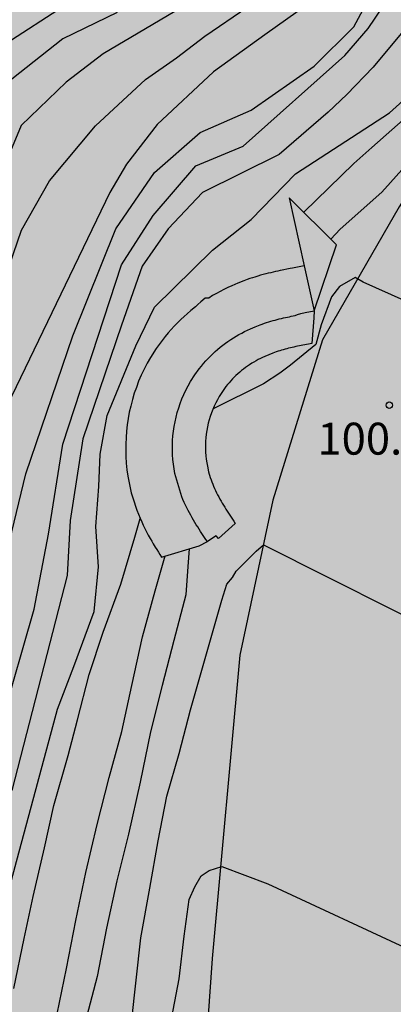
# Model space of a CAD drawing. Units: metres. Extents: x 579944 to 580294, y 4796289 to 4796540.
# Drawn here: x 580223 to 580232, y 4796458 to 4796481 of the extents above; entities that cross this region are included whole.
import ezdxf

# ---------------------------------------------------------------- set-up
doc = ezdxf.new("R2010")
doc.units = ezdxf.units.M
for name, color, linetype in [('020104', 34, 'Continuous'), ('020204', 9, 'Continuous'), ('020308', 9, 'Continuous'), ('060134', 9, 'Continuous'), ('070116', 6, 'Continuous'), ('090101', 1, 'Continuous'), ('990504', 63, 'Continuous')]:
    doc.layers.add(name, color=color, linetype=linetype)
doc.layers.add('020105', color=24, linetype='Continuous', lineweight=30)
doc.styles.add('ARIAL', font='ARIAL.TTF', dxfattribs={"height": 1})

# ---------------------------------------------------------------- blocks, each defined once
blk = doc.blocks.new('COTAPU')
blk.add_circle((0, 0), 0.075)

msp = doc.modelspace()

# ---------------------------------------------------------------- hatches: boundary and pattern name
at = {"layer": '990504'}
h = msp.add_hatch(color=256, dxfattribs=at)
h.paths.add_polyline_path([(580256.306, 4796540.204), (580255.578, 4796539.063), (580253.13, 4796538.343), (580250.61, 4796539.703), (580250.006, 4796540.204), (580236.991, 4796540.204), (580236.683, 4796537.095), (580236.019, 4796533.895), (580234.89, 4796528.911), (580232.434, 4796524.76), (580230.882, 4796520.776), (580228.402, 4796517.688), (580225.842, 4796515.816), (580223.483, 4796516.192), (580222.107, 4796518.128), (580219.787, 4796518.8), (580216.867, 4796518.16), (580214.779, 4796516.632), (580212.803, 4796515.08), (580209.827, 4796513.496), (580206.435, 4796513.521), (580203.923, 4796512.857), (580203.779, 4796510.833), (580204.787, 4796509.921), (580206.043, 4796508.601), (580206.835, 4796506.361), (580208.987, 4796503.209), (580212.203, 4796501.025), (580214.554, 4796498.273), (580216.954, 4796496.561), (580218.778, 4796495.425), (580218.642, 4796494.385), (580216.434, 4796493.329), (580213.306, 4796492.937), (580209.946, 4796493.713), (580204.747, 4796494.777), (580200.747, 4796494.249), (580198.755, 4796492.665), (580197.195, 4796490.849), (580196.963, 4796488.481), (580197.243, 4796486.13), (580197.691, 4796484.202), (580196.859, 4796483.178), (580195.171, 4796482.634), (580192.091, 4796482.634), (580189.699, 4796482.314), (580186.971, 4796481.01), (580185.891, 4796479.186), (580185.603, 4796477.458), (580185.827, 4796475.506), (580187.459, 4796473.562), (580190.147, 4796472.474), (580193.306, 4796472.626), (580195.898, 4796473.73), (580198.306, 4796475.706), (580201.066, 4796476.802), (580203.602, 4796478.354), (580205.786, 4796478.514), (580207.234, 4796477.442), (580207.354, 4796476.026), (580206.186, 4796473.002), (580204.09, 4796470.194), (580202.098, 4796467.178), (580200.234, 4796464.818), (580198.754, 4796462.554), (580197.706, 4796458.57), (580195.53, 4796448.307), (580194.826, 4796444.195), (580193.946, 4796440.363), (580193.258, 4796438.419), (580191.898, 4796435.787), (580189.658, 4796432.779), (580188.476, 4796429.84), (580188.48, 4796429.433), (580188.757, 4796428.389), (580189.094, 4796427.343), (580189.471, 4796425.239), (580189.577, 4796424.823), (580190.193, 4796423.944), (580190.496, 4796423.687), (580190.942, 4796423.47), (580191.872, 4796423.249), (580192.295, 4796423.202), (580193.266, 4796422.887), (580193.994, 4796422.795), (580194.501, 4796422.68), (580194.755, 4796422.66), (580195.391, 4796422.764), (580196.118, 4796422.663), (580196.971, 4796422.35), (580197.631, 4796422.309), (580197.969, 4796422.187), (580198.164, 4796422.211), (580198.374, 4796422.107), (580199.413, 4796421.783), (580199.783, 4796421.499), (580200.286, 4796420.952), (580201.467, 4796418.882), (580202.043, 4796418.003), (580202.524, 4796417.016), (580202.792, 4796416.733), (580202.994, 4796416.587), (580203.222, 4796416.492), (580204.026, 4796416.475), (580204.408, 4796416.556), (580204.909, 4796416.602), (580205.351, 4796416.758), (580206.072, 4796416.852), (580206.751, 4796417.049), (580207.565, 4796417.057), (580208.108, 4796417.128), (580209.199, 4796417.041), (580209.861, 4796417.136), (580210.241, 4796417.047), (580210.401, 4796416.927), (580210.501, 4796416.731), (580210.607, 4796416.34), (580210.649, 4796414.679), (580210.893, 4796413.703), (580210.987, 4796412.897), (580211.123, 4796412.15), (580211.37, 4796411.462), (580212.334, 4796411.257), (580212.969, 4796411.242), (580213.3, 4796411.281), (580214.523, 4796411.59), (580216.333, 4796412.182), (580216.518, 4796412.18), (580217.793, 4796411.752), (580218.493, 4796411.406), (580220.895, 4796409.365), (580221.287, 4796408.819), (580221.486, 4796408.393), (580221.541, 4796407.935), (580221.509, 4796407.283), (580221.344, 4796406.895), (580221.043, 4796406.467), (580220.504, 4796405.938), (580220.274, 4796405.78), (580219.295, 4796405.392), (580218.929, 4796405.201), (580217.784, 4796404.213), (580217.534, 4796403.826), (580217.18, 4796403.126), (580217.133, 4796402.703), (580217.169, 4796402.008), (580217.297, 4796401.321), (580217.884, 4796399.943), (580218.567, 4796398.776), (580218.849, 4796398.129), (580219.402, 4796396.717), (580219.824, 4796395.79), (580220.303, 4796394.54), (580220.516, 4796393.843), (580220.74, 4796393.4), (580220.871, 4796392.967), (580220.919, 4796392.67), (580220.891, 4796392.45), (580220.914, 4796392.212), (580221.011, 4796391.762), (580220.971, 4796391.178), (580220.843, 4796391.019), (580220.426, 4796390.803), (580220.297, 4796390.626), (580220.21, 4796390.398), (580220.216, 4796390.169), (580220.526, 4796389.895), (580221.183, 4796389.473), (580223.246, 4796388.241), (580224.217, 4796387.181), (580224.434, 4796386.806), (580224.557, 4796386.474), (580224.967, 4796385.953), (580225.167, 4796385.604), (580226.066, 4796384.866), (580227.252, 4796384.058), (580227.605, 4796383.749), (580227.889, 4796383.433), (580228.055, 4796383.042), (580228.05, 4796382.618), (580227.953, 4796382.179), (580227.7, 4796381.512), (580227.539, 4796380.658), (580227.499, 4796380.184), (580227.582, 4796379.98), (580227.892, 4796379.596), (580228.085, 4796379.483), (580228.33, 4796379.43), (580228.797, 4796379.485), (580229.384, 4796379.716), (580230.084, 4796380.268), (580230.672, 4796380.651), (580231.268, 4796380.883), (580231.505, 4796380.863), (580232.279, 4796380.423), (580232.547, 4796380.099), (580232.846, 4796379.46), (580233.117, 4796378.678), (580233.308, 4796378.253), (580233.356, 4796378.023), (580233.523, 4796377.776), (580234.144, 4796377.16), (580234.488, 4796376.902), (580235.449, 4796376.376), (580236.297, 4796375.681), (580237.702, 4796374.769), (580237.861, 4796374.564), (580238.06, 4796374.155), (580238.125, 4796373.866), (580238.138, 4796373.493), (580237.811, 4796372.98), (580237.195, 4796372.385), (580236.222, 4796371.624), (580235.768, 4796371.171), (580235.021, 4796370.162), (580234.581, 4796369.345), (580234.415, 4796368.915), (580234.453, 4796368.491), (580234.544, 4796368.295), (580234.922, 4796367.978), (580235.158, 4796367.831), (580235.63, 4796367.632), (580236.121, 4796367.542), (580237.087, 4796367.642), (580238.328, 4796368.045), (580239.524, 4796368.126), (580239.777, 4796368.064), (580239.988, 4796367.935), (580240.314, 4796367.584), (580240.464, 4796367.345), (580240.546, 4796367.09), (580240.618, 4796366.581), (580240.613, 4796365.294), (580240.822, 4796364.224), (580241.259, 4796362.992), (580241.426, 4796362.778), (580241.62, 4796362.7), (580242.051, 4796362.653), (580243.407, 4796362.724), (580243.61, 4796362.68), (580243.98, 4796362.379), (580244.032, 4796361.718), (580243.309, 4796360.539), (580242.69, 4796359.699), (580242.365, 4796359.346), (580241.35, 4796358.67), (580240.991, 4796358.386), (580240.515, 4796358.238), (580239.205, 4796357.71), (580238.967, 4796357.56), (580238.206, 4796356.89), (580237.923, 4796356.52), (580237.443, 4796355.144), (580237.011, 4796354.395), (580236.849, 4796354.21), (580236.294, 4796353.809), (580235.74, 4796353.476), (580234.945, 4796352.815), (580233.26, 4796351.232), (580232.9, 4796350.77), (580232.623, 4796350.171), (580232.474, 4796349.732), (580232.383, 4796348.301), (580232.702, 4796347.163), (580232.876, 4796346.721), (580233.881, 4796344.855), (580233.947, 4796344.634), (580233.998, 4796343.787), (580233.818, 4796343.653), (580233.444, 4796343.504), (580232.289, 4796343.237), (580231.551, 4796343.151), (580231.093, 4796343.054), (580229.479, 4796342.579), (580228.448, 4796341.988), (580227.893, 4796341.545), (580227.302, 4796340.924), (580227.173, 4796340.748), (580227.09, 4796340.088), (580226.958, 4796339.589), (580226.93, 4796339.378), (580226.97, 4796339.174), (580226.9, 4796338.946), (580225.692, 4796336.798), (580225.467, 4796336.309), (580225.397, 4796336.048), (580225.36, 4796335.794), (580225.418, 4796334.819), (580225.657, 4796334.147), (580225.762, 4796333.647), (580225.743, 4796333.443), (580225.63, 4796333.148), (580225.467, 4796332.955), (580225.229, 4796332.856), (580224.788, 4796332.801), (580224.401, 4796333.093), (580223.45, 4796333.67), (580222.134, 4796334.243), (580221.611, 4796334.417), (580220.764, 4796334.452), (580220.077, 4796334.348), (580219.397, 4796334.186), (580218.419, 4796333.789), (580218.155, 4796333.631), (580217.6, 4796333.256), (580215.141, 4796331.316), (580214.533, 4796330.679), (580214.145, 4796329.98), (580214.066, 4796329.76), (580214.03, 4796329.54), (580214.051, 4796329.074), (580214.378, 4796328.774), (580214.681, 4796328.585), (580216.124, 4796328.062), (580216.352, 4796327.924), (580216.637, 4796327.667), (580217.18, 4796326.882), (580217.261, 4796326.585), (580217.338, 4796325.762), (580217.156, 4796325.375), (580216.975, 4796325.148), (580216.565, 4796324.754), (580214.766, 4796324.459), (580213.555, 4796323.683), (580213.309, 4796323.593), (580213.055, 4796323.612), (580212.491, 4796323.991), (580211.859, 4796324.344), (580211.412, 4796324.51), (580210.711, 4796324.687), (580210.287, 4796324.691), (580209.43, 4796324.479), (580209.184, 4796324.456), (580208.71, 4796324.495), (580208.001, 4796324.774), (580206.99, 4796325.351), (580206.797, 4796325.497), (580205.18, 4796327.225), (580204.81, 4796327.542), (580204.321, 4796327.759), (580203.831, 4796327.849), (580203.39, 4796327.853), (580203.153, 4796327.822), (580202.481, 4796327.6), (580202.252, 4796327.568), (580200.83, 4796327.659), (580200.357, 4796327.825), (580199.996, 4796328.125), (580199.888, 4796328.346), (580199.899, 4796328.575), (580200.034, 4796329.302), (580200.536, 4796330.364), (580200.843, 4796331.454), (580200.874, 4796332.775), (580200.777, 4796333.267), (580200.544, 4796333.659), (580199.798, 4796334.455), (580199.286, 4796334.901), (580198.723, 4796335.355), (580198.471, 4796335.502), (580197.855, 4796335.754), (580197.229, 4796335.828), (580195.905, 4796335.655), (580195.269, 4796335.526), (580193.646, 4796335.085), (580191.844, 4796334.341), (580190.226, 4796333.519), (580189.919, 4796333.285), (580189.697, 4796333.169), (580188.915, 4796332.872), (580188.497, 4796332.63), (580188.03, 4796332.525), (580187.378, 4796332.549), (580187.133, 4796332.526), (580186.912, 4796332.452), (580186.536, 4796332.227), (580185.92, 4796331.556), (580185.704, 4796331.193), (580185.379, 4796330.9), (580184.825, 4796330.499), (580184.621, 4796330.417), (580184.163, 4796330.371), (580182.699, 4796330.555), (580182.209, 4796330.679), (580181.963, 4796330.681), (580181.471, 4796330.61), (580181.276, 4796330.536), (580180.773, 4796330.236), (580180.559, 4796330.043), (580180.379, 4796329.782), (580180.374, 4796329.325), (580180.428, 4796328.833), (580180.553, 4796328.612), (580180.914, 4796328.337), (580182.013, 4796328.055), (580182.69, 4796327.971), (580183.652, 4796327.674), (580183.898, 4796327.637), (580185.775, 4796326.474), (580186.373, 4796326.18), (580186.599, 4796326.009), (580187.01, 4796325.589), (580187.766, 4796324.997), (580188.002, 4796324.876), (580188.712, 4796324.699), (580189.312, 4796324.609), (580190.007, 4796324.602), (580190.618, 4796324.722), (580191.052, 4796324.879), (580191.325, 4796325.105), (580191.403, 4796325.29), (580191.238, 4796325.716), (580190.946, 4796326.108), (580190.442, 4796326.528), (580190.291, 4796326.733), (580189.97, 4796327.601), (580190.014, 4796327.803), (580190.23, 4796328.174), (580190.418, 4796328.325), (580191.245, 4796328.07), (580193.518, 4796326.633), (580194.121, 4796325.983), (580194.63, 4796325.266), (580194.748, 4796325.155), (580195.046, 4796324.525), (580195.365, 4796323.369), (580195.274, 4796322.803), (580195.213, 4796321.753), (580195.356, 4796320.87), (580195.447, 4796320.607), (580195.672, 4796320.283), (580196.226, 4796319.752), (580196.934, 4796319.38), (580197.735, 4796319.042), (580198.851, 4796318.827), (580201.304, 4796318.455), (580201.836, 4796318.331), (580203.043, 4796317.886), (580205.066, 4796317.722), (580206.033, 4796317.856), (580206.27, 4796317.854), (580206.658, 4796317.689), (580206.758, 4796317.501), (580206.637, 4796317.316), (580206.254, 4796317.134), (580205.236, 4796316.966), (580204.625, 4796316.913), (580203.615, 4796316.635), (580203.231, 4796316.385), (580203.11, 4796316.209), (580202.615, 4796315.773), (580202.395, 4796315.784), (580202.207, 4796315.709), (580201.597, 4796315.614), (580200.902, 4796315.587), (580200.241, 4796315.619), (580199.775, 4796315.556), (580198.585, 4796315.213), (580198.133, 4796314.879), (580197.849, 4796314.483), (580197.444, 4796313.759), (580197.315, 4796313.599), (580197.136, 4796313.466), (580196.634, 4796313.301), (580196.16, 4796313.349), (580195.434, 4796313.576), (580194.954, 4796313.81), (580194.584, 4796314.136), (580193.914, 4796314.845), (580193.653, 4796314.975), (580193.425, 4796315.054), (580192.9, 4796315.135), (580192.359, 4796315.166), (580191.935, 4796315.128), (580191.543, 4796314.946), (580191.194, 4796314.712), (580189.499, 4796313.003), (580188.886, 4796312.763), (580188.434, 4796312.463), (580188.322, 4796312.278), (580188.256, 4796311.584), (580188.318, 4796311.049), (580188.615, 4796309.386), (580188.748, 4796307.513), (580188.743, 4796307.013), (580188.828, 4796306.165), (580188.728, 4796305.522), (580188.52, 4796305.041), (580188.391, 4796304.865), (580188.186, 4796304.774), (580185.445, 4796304.226), (580184.256, 4796303.95), (580183.167, 4796303.529), (580182.64, 4796303.28), (580181.975, 4796302.88), (580181.762, 4796302.73), (580181.624, 4796302.571), (580181.375, 4796302.183), (580180.946, 4796301.671), (580180.764, 4796301.3), (580180.489, 4796300.058), (580180.51, 4796299.609), (580180.372, 4796298.534), (580180.119, 4796297.842), (580179.548, 4796295.883), (580178.192, 4796293.237), (580178.042, 4796292.713), (580177.748, 4796292.132), (580176.858, 4796291.26), (580175.973, 4796290.213), (580222.831, 4796290.212), (580223.214, 4796290.819), (580223.301, 4796291.038), (580223.346, 4796291.241), (580223.299, 4796291.674), (580223.126, 4796292.175), (580222.8, 4796292.577), (580222.381, 4796292.996), (580222.179, 4796293.151), (580221.994, 4796293.229), (580221.005, 4796293.502), (580220.565, 4796293.557), (580219.856, 4796293.734), (580219.399, 4796293.772), (580218.034, 4796293.694), (580217.55, 4796293.614), (580217.015, 4796293.433), (580215.146, 4796292.969), (580213.662, 4796292.815), (580212.622, 4796292.91), (580211.642, 4796293.209), (580211.347, 4796293.339), (580210.556, 4796293.906), (580210.338, 4796294.128), (580209.62, 4796295.169), (580209.538, 4796295.373), (580209.65, 4796295.592), (580209.975, 4796295.852), (580210.196, 4796295.934), (580210.45, 4796295.965), (580210.992, 4796295.951), (580211.568, 4796295.903), (580212.869, 4796295.61), (580214.654, 4796295.372), (580216.475, 4796295.277), (580218.359, 4796295.672), (580219.092, 4796296.062), (580219.77, 4796296.106), (580219.998, 4796296.087), (580221.34, 4796295.599), (580222.719, 4796295.407), (580223.397, 4796295.442), (580223.983, 4796295.597), (580224.23, 4796295.705), (580224.939, 4796296.341), (580225.403, 4796296.955), (580225.916, 4796297.424), (580226.325, 4796297.598), (580226.765, 4796297.636), (580227.23, 4796297.538), (580227.433, 4796297.451), (580227.987, 4796297.022), (580228.781, 4796296.76), (580229.59, 4796296.302), (580229.774, 4796296.089), (580229.996, 4796295.477), (580230.028, 4796295.273), (580229.949, 4796295.028), (580229.727, 4796294.861), (580228.996, 4796294.572), (580228.097, 4796294.48), (580226.734, 4796294.604), (580226.259, 4796294.532), (580225.791, 4796294.325), (580225.662, 4796294.149), (580225.558, 4796293.904), (580225.496, 4796293.625), (580225.412, 4796292.855), (580225.479, 4796291.948), (580225.576, 4796291.481), (580226.206, 4796290.211), (580236.422, 4796290.211), (580236.961, 4796291.56), (580236.976, 4796292.212), (580236.957, 4796292.864), (580236.84, 4796293.848), (580236.6, 4796295.257), (580236.544, 4796296.358), (580236.455, 4796296.749), (580236.306, 4796297.106), (580235.699, 4796298.163), (580235.08, 4796298.872), (580234.449, 4796299.353), (580233.243, 4796299.891), (580232.578, 4796300.236), (580232.191, 4796300.511), (580231.794, 4796300.685), (580231.372, 4796300.791), (580230.881, 4796300.787), (580230.635, 4796300.747), (580230.209, 4796300.574), (580229.647, 4796300.224), (580228.942, 4796300.053), (580227.86, 4796299.488), (580227.205, 4796299.232), (580226.773, 4796299.169), (580226.544, 4796299.197), (580225.895, 4796299.525), (580225.889, 4796299.729), (580226.088, 4796300.125), (580226.242, 4796300.301), (580226.379, 4796300.444), (580227.095, 4796300.894), (580227.895, 4796301.25), (580229.863, 4796301.475), (580230.746, 4796301.737), (580231.326, 4796302.079), (580232.48, 4796303.134), (580232.61, 4796303.37), (580232.682, 4796303.785), (580232.785, 4796303.936), (580232.757, 4796304.504), (580232.632, 4796304.708), (580232.094, 4796305.18), (580231.612, 4796306.015), (580230.864, 4796306.632), (580230.435, 4796306.891), (580229.161, 4796307.429), (580228.984, 4796307.541), (580227.188, 4796308.356), (580226.572, 4796308.591), (580226.293, 4796308.627), (580226.039, 4796308.579), (580225.562, 4796308.338), (580225.026, 4796308.149), (580222.932, 4796308.001), (580222.49, 4796307.862), (580222.294, 4796307.745), (580221.918, 4796307.385), (580221.763, 4796307.157), (580221.507, 4796306.169), (580221.486, 4796305.695), (580221.583, 4796305.245), (580221.725, 4796305.04), (580222.111, 4796304.731), (580224.291, 4796304.15), (580224.424, 4796303.971), (580224.428, 4796303.454), (580224.212, 4796303.032), (580223.928, 4796302.654), (580223.128, 4796302.281), (580222.703, 4796302.167), (580221.549, 4796301.942), (580220.752, 4796301.856), (580219.597, 4796301.614), (580217.816, 4796301.387), (580217.434, 4796301.272), (580216.628, 4796301.195), (580216.442, 4796301.231), (580216.316, 4796301.343), (580216.104, 4796301.294), (580214.818, 4796301.443), (580213.347, 4796301.712), (580212.86, 4796302.132), (580212.717, 4796302.303), (580212.61, 4796302.533), (580212.57, 4796302.804), (580212.598, 4796303.058), (580212.711, 4796303.328), (580213.02, 4796303.689), (580214.11, 4796304.237), (580214.331, 4796304.311), (580214.534, 4796304.317), (580215.728, 4796304.263), (580216.652, 4796304.355), (580217.136, 4796304.452), (580217.357, 4796304.517), (580217.927, 4796304.791), (580218.217, 4796305.008), (580218.865, 4796305.349), (580219.001, 4796305.474), (580219.362, 4796305.962), (580219.995, 4796307.345), (580220.331, 4796307.934), (580220.385, 4796309.052), (580219.859, 4796310.65), (580219.56, 4796311.212), (580219.497, 4796311.713), (580219.429, 4796311.722), (580219.389, 4796311.942), (580219.339, 4796311.977), (580219.298, 4796312.121), (580219.402, 4796312.34), (580219.378, 4796312.451), (580219.448, 4796312.687), (580219.206, 4796313.062), (580219.055, 4796313.216), (580218.719, 4796313.516), (580218.526, 4796313.62), (580218.064, 4796314.091), (580217.499, 4796315.079), (580217.325, 4796315.521), (580217.26, 4796315.742), (580217.354, 4796316.698), (580217.407, 4796316.935), (580217.52, 4796317.137), (580217.803, 4796317.499), (580217.99, 4796317.624), (580218.373, 4796317.781), (580219.23, 4796317.933), (580220.232, 4796318.168), (580221.117, 4796318.498), (580221.56, 4796318.748), (580222.302, 4796319.299), (580223.461, 4796319.906), (580224.371, 4796320.328), (580224.838, 4796320.425), (580225.312, 4796320.378), (580225.887, 4796320.262), (580226.308, 4796320.063), (580227.226, 4796319.461), (580227.334, 4796319.299), (580227.443, 4796319.221), (580227.89, 4796319.039), (580228.821, 4796318.902), (580229.371, 4796318.888), (580230.141, 4796318.736), (580231.14, 4796318.701), (580231.76, 4796318.847), (580232.083, 4796318.961), (580232.423, 4796319.144), (580233.75, 4796320.46), (580235.215, 4796322.072), (580236.224, 4796322.993), (580236.403, 4796323.127), (580236.624, 4796323.21), (580238.167, 4796323.27), (580239.039, 4796323.253), (580240.859, 4796323.124), (580242.195, 4796322.865), (580243.083, 4796322.737), (580244.206, 4796322.37), (580244.958, 4796322.227), (580245.592, 4796322.059), (580246.117, 4796322.054), (580247.212, 4796322.305), (580247.621, 4796322.504), (580248.44, 4796323.123), (580248.731, 4796323.357), (580248.962, 4796323.66), (580249.84, 4796325.845), (580250.264, 4796326.662), (580250.444, 4796326.931), (580251.197, 4796327.627), (580252.074, 4796328.024), (580252.328, 4796328.089), (580252.625, 4796328.103), (580252.76, 4796328.068), (580252.894, 4796327.94), (580253.028, 4796327.709), (580253.093, 4796327.472), (580253.133, 4796327.243), (580253.057, 4796326.447), (580252.986, 4796326.16), (580252.728, 4796325.705), (580251.998, 4796324.738), (580251.421, 4796323.889), (580250.912, 4796322.996), (580250.67, 4796322.507), (580250.247, 4796320.851), (580250.251, 4796320.419), (580250.582, 4796318.865), (580250.789, 4796318.406), (580250.885, 4796317.922), (580251.085, 4796317.615), (580251.412, 4796317.281), (580252.017, 4796316.801), (580252.961, 4796316.351), (580253.89, 4796316.07), (580254.381, 4796316.006), (580255.474, 4796316.012), (580256.593, 4796316.144), (580257.784, 4796316.64), (580258.604, 4796317.259), (580259.23, 4796318.04), (580259.895, 4796319.253), (580259.965, 4796319.464), (580259.963, 4796320.1), (580259.89, 4796320.481), (580259.971, 4796321.709), (580259.948, 4796321.98), (580259.562, 4796323.196), (580259.508, 4796323.662), (580259.4, 4796323.849), (580259.054, 4796324.869), (580258.93, 4796325.997), (580258.624, 4796326.746), (580258.593, 4796326.95), (580258.384, 4796327.282), (580258.092, 4796327.615), (580257.505, 4796328.164), (580257.151, 4796328.396), (580256.072, 4796328.898), (580255.203, 4796329.212), (580254.985, 4796329.401), (580254.734, 4796329.767), (580254.688, 4796330.183), (580254.682, 4796330.463), (580254.888, 4796331.511), (580255.197, 4796332.744), (580255.351, 4796333.793), (580255.384, 4796334.53), (580255.508, 4796334.995), (580255.555, 4796335.468), (580255.591, 4796337.322), (580255.531, 4796338.958), (580255.57, 4796339.44), (580255.632, 4796339.694), (580255.331, 4796341.704), (580255.313, 4796342.509), (580255.486, 4796343.668), (580255.548, 4796343.871), (580256.15, 4796344.813), (580257.12, 4796346.083), (580257.525, 4796346.697), (580257.696, 4796346.839), (580258.486, 4796347.924), (580258.668, 4796348.295), (580258.662, 4796348.566), (580258.503, 4796348.796), (580258.319, 4796348.976), (580257.864, 4796349.235), (580257.653, 4796349.271), (580256.658, 4796348.891), (580256.164, 4796348.634), (580255.413, 4796348.108), (580255.079, 4796347.789), (580254.747, 4796347.581), (580254.601, 4796347.413), (580254.243, 4796347.171), (580253.781, 4796346.752), (580253.218, 4796346.368), (580252.663, 4796345.916), (580251.648, 4796345.291), (580250.731, 4796344.242), (580249.697, 4796343.312), (580249.059, 4796343.039), (580248.601, 4796342.968), (580248.355, 4796343.004), (580248.027, 4796343.168), (580247.884, 4796343.288), (580247.71, 4796343.646), (580247.521, 4796344.275), (580247.541, 4796345.426), (580247.628, 4796345.629), (580247.886, 4796345.982), (580248.228, 4796346.343), (580249.288, 4796347.187), (580250.87, 4796348.662), (580251.717, 4796349.551), (580252.495, 4796350.196), (580253.023, 4796350.521), (580255.506, 4796351.402), (580256.019, 4796351.922), (580256.277, 4796352.283), (580256.563, 4796352.916), (580256.633, 4796353.94), (580256.61, 4796354.161), (580256.218, 4796355.622), (580256.198, 4796356.172), (580256.414, 4796356.585), (580256.748, 4796356.946), (580257.123, 4796357.171), (580258.288, 4796357.549), (580258.663, 4796357.748), (580258.876, 4796357.907), (580258.98, 4796358.109), (580259.007, 4796358.321), (580258.902, 4796358.762), (580258.711, 4796359.179), (580258.543, 4796359.317), (580257.725, 4796359.672), (580257.044, 4796360.137), (580256.859, 4796360.299), (580256.742, 4796360.462), (580256.693, 4796360.682), (580256.766, 4796361.114), (580257.07, 4796361.932), (580257.312, 4796362.362), (580257.826, 4796362.882), (580258.021, 4796362.981), (580258.284, 4796362.996), (580258.546, 4796362.959), (580259.194, 4796362.546), (580259.332, 4796361.943), (580259.424, 4796361.019), (580259.862, 4796359.854), (580260.096, 4796359.631), (580260.307, 4796359.51), (580260.536, 4796359.499), (580260.705, 4796359.54), (580261.103, 4796359.511), (580261.307, 4796359.576), (580261.503, 4796359.676), (580261.802, 4796359.919), (580262.11, 4796360.237), (580262.677, 4796361.019), (580262.911, 4796361.5), (580263.387, 4796363.856), (580263.355, 4796364.937), (580262.79, 4796366.587), (580261.833, 4796368.235), (580260.67, 4796369.812), (580259.645, 4796371.46), (580258.83, 4796372.626), (580257.922, 4796374.113), (580256.685, 4796376.357), (580255.633, 4796378.418), (580254.528, 4796381.33), (580253.359, 4796383.689), (580252.608, 4796385.476), (580247.16, 4796396.401), (580245.475, 4796399.883), (580244.093, 4796403.068), (580244.033, 4796404.746), (580245.376, 4796406.436), (580247.054, 4796406.588), (580248.302, 4796405.656), (580249.606, 4796403.757), (580250.339, 4796401.349), (580250.66, 4796398.684), (580251.415, 4796396.344), (580252.536, 4796394.261), (580253.282, 4796393.048), (580253.923, 4796390.547), (580254.489, 4796388.826), (580255.446, 4796387.109), (580257.021, 4796385.835), (580258.522, 4796385.042), (580260.411, 4796384.644), (580261.834, 4796385.023), (580262.151, 4796385.67), (580262.163, 4796386.958), (580262.363, 4796387.833), (580263.617, 4796389.063), (580264.372, 4796389.621), (580265.311, 4796390.019), (580266.248, 4796390.786), (580266.305, 4796392.189), (580265.766, 4796393.404), (580265.3, 4796394.159), (580265.042, 4796394.778), (580264.944, 4796395.513), (580265.099, 4796396.296), (580265.6, 4796396.806), (580266.316, 4796396.536), (580267.776, 4796395.099), (580269.443, 4796393.802), (580270.709, 4796393.652), (580271.716, 4796394.235), (580271.801, 4796395.085), (580272.068, 4796396.123), (580272.703, 4796397.186), (580273.392, 4796397.398), (580274.66, 4796396.926), (580275.831, 4796397.027), (580276.378, 4796397.676), (580276.463, 4796398.642), (580275.744, 4796399.395), (580275.255, 4796400.104), (580274.572, 4796402.054), (580274.213, 4796403.798), (580273.74, 4796405.358), (580273.247, 4796406.527), (580271.833, 4796410.701), (580271.793, 4796412.77), (580271.866, 4796415.071), (580271.435, 4796417.16), (580271.008, 4796418.697), (580271.204, 4796420.01), (580272.827, 4796421.265), (580274.092, 4796421.298), (580274.741, 4796420.568), (580275.033, 4796418.708), (580274.93, 4796417.166), (580274.941, 4796415.878), (580275.111, 4796414.799), (580276.456, 4796413.476), (580277.657, 4796412.796), (580278.95, 4796412.14), (580280.287, 4796411.76), (580281.874, 4796411.819), (580283.249, 4796412.382), (580283.863, 4796413.192), (580284.155, 4796414.091), (580284.347, 4796415.841), (580284.13, 4796417.15), (580284.004, 4796418.46), (580283.943, 4796420.207), (580284.027, 4796421.195), (580284.431, 4796422.441), (580285.32, 4796423.437), (580286.396, 4796424.044), (580288.045, 4796424.816), (580289.07, 4796426.066), (580290.047, 4796427.5), (580292.494, 4796429.176), (580293.551, 4796429.254), (580294.261, 4796429.585), (580294.262, 4796473.851), (580293.738, 4796473.663), (580292.291, 4796473.375), (580290.756, 4796472.741), (580288.788, 4796471.46), (580287.445, 4796469.816), (580286.402, 4796468.037), (580284.754, 4796464.298), (580283.43, 4796463.137), (580282.186, 4796463.311), (580281.276, 4796464.936), (580280.691, 4796466.173), (580280.244, 4796467.411), (580279.564, 4796468.9), (580279.444, 4796469.52), (580279.711, 4796470.649), (580280.484, 4796471.668), (580284.376, 4796473.839), (580294.262, 4796480.49), (580294.262, 4796484.999), (580293.895, 4796485.254), (580294.262, 4796486.003), (580294.263, 4796540.203)])
h.paths.add_polyline_path([(580230.082, 4796445.62), (580230.19, 4796442.59), (580230.37, 4796440.787), (580230.226, 4796438.21), (580230.195, 4796433.65), (580230.444, 4796431.806), (580232.196, 4796426.338), (580233.097, 4796424.017), (580234.201, 4796422.044), (580235.095, 4796420.591), (580235.837, 4796419.123), (580236.755, 4796418.125), (580238.476, 4796418.222), (580239.481, 4796419.951), (580238.619, 4796422.575), (580237.207, 4796425.029), (580235.92, 4796427.416), (580234.978, 4796429.791), (580234.254, 4796432.361), (580233.849, 4796434.769), (580233.746, 4796437.344), (580233.971, 4796440.046), (580234.371, 4796443.355), (580234.545, 4796445.657), (580233.034, 4796451.857), (580231.803, 4796452.439), (580230.88, 4796452.418), (580229.957, 4796450.73), (580229.89, 4796448.925)], flags=0)

# ---------------------------------------------------------------- linework, layer by layer
at = {"layer": '020104', "flags": 128}
for points, elevation in [([(580229.791, 4796476.863), (580230.969, 4796478.009), (580231.384, 4796478.382), (580232.328, 4796479.217), (580233.047, 4796479.878), (580233.855, 4796480.627), (580236.673, 4796485.2)], 102), ([(580234.972, 4796484.564), (580231.419, 4796480.275), (580230.802, 4796479.628), (580230.362, 4796479.217), (580229.217, 4796478.218), (580227.415, 4796477.327), (580226.61, 4796476.478), (580226.007, 4796475.597), (580225.521, 4796474.214), (580224.616, 4796471.542), (580224.314, 4796469.624), (580224.246, 4796468.335), (580222.952, 4796463.288)], 103), ([(580229.406, 4796483.146), (580225.093, 4796480.582), (580224.22, 4796479.92), (580223.17, 4796478.903), (580222.839, 4796478.111)], 105.5), ([(580221.859, 4796464.885), (580223.275, 4796470.724), (580224.381, 4796473.962), (580225.387, 4796476.477), (580226.292, 4796477.798), (580227.365, 4796478.741), (580228.558, 4796479.258), (580230.034, 4796480.292), (580230.962, 4796481.22), (580231.573, 4796482.359)], 104), ([(580221.949, 4796462.252), (580223.475, 4796467.549), (580223.811, 4796469.309), (580224.146, 4796471.416), (580225.521, 4796475.629), (580226.258, 4796476.792), (580227.264, 4796477.955), (580228.368, 4796478.414), (580230.751, 4796480.545), (580231.299, 4796481.178), (580231.826, 4796481.959)], 103.5), ([(580229.905, 4796481.756), (580228.882, 4796481.033), (580227.679, 4796480.161), (580226.356, 4796478.927), (580225.634, 4796477.994), (580225.243, 4796477.332), (580222.841, 4796472.328)], 104.5), ([(580222.788, 4796480.814), (580224.186, 4796481.72)], 106.5), ([(580225.42, 4796481.555), (580224.145, 4796480.938), (580222.952, 4796479.991)], 106), ([(580230.424, 4796476.229), (580230.648, 4796476.464), (580231.623, 4796477.337), (580232.163, 4796477.94)], 101.5), ([(580233.771, 4796474.066), (580231.187, 4796475.226), (580230.997, 4796475.333), (580230.632, 4796475.125), (580230.445, 4796474.876), (580230.197, 4796474.223), (580230.072, 4796473.757), (580229.482, 4796473.275), (580229.233, 4796473.088), (580228.845, 4796472.84), (580227.665, 4796472.249)], 101), ([(580222.996, 4796458.638), (580223.241, 4796459.812), (580223.445, 4796460.802), (580223.712, 4796461.943), (580223.929, 4796462.935), (580224.27, 4796464.107), (580224.491, 4796464.946), (580224.758, 4796466.01), (580225.091, 4796467.009), (580225.501, 4796468.131), (580225.834, 4796469.238), (580225.957, 4796469.677)], 102), ([(580225.541, 4796455.92), (580225.973, 4796459.829), (580226.182, 4796460.992), (580226.376, 4796462.11), (580226.583, 4796463.156), (580226.871, 4796464.16), (580227.139, 4796465.186), (580227.87, 4796467.758), (580227.989, 4796468.136), (580228.123, 4796468.293), (580228.207, 4796468.434), (580228.408, 4796468.639), (580228.676, 4796468.906), (580228.846, 4796469.058), (580233.387, 4796466.769)], 100.5), ([(580227.105, 4796468.963), (580227.073, 4796468.549), (580227.026, 4796467.884), (580226.743, 4796466.807), (580226.469, 4796465.75), (580226.197, 4796464.664), (580225.956, 4796463.486), (580225.686, 4796462.261), (580225.409, 4796461.166), (580225.167, 4796460.059), (580224.947, 4796458.922), (580224.663, 4796457.818), (580224.434, 4796456.762), (580224.179, 4796455.581), (580223.94, 4796454.472), (580223.717, 4796453.489), (580223.279, 4796450.015), (580223.201, 4796448.996), (580223.044, 4796447.39)], 101), ([(580223.021, 4796453.689), (580223.245, 4796454.775), (580223.505, 4796455.846), (580223.752, 4796456.932), (580224.009, 4796458.048), (580224.23, 4796459.105), (580224.45, 4796460.239), (580224.685, 4796461.359), (580224.947, 4796462.489), (580225.229, 4796463.594), (580225.53, 4796464.67), (580225.758, 4796465.753), (580226.01, 4796466.898), (580226.306, 4796467.976), (580226.54, 4796468.795)], 101.5)]:
    msp.add_lwpolyline(points, dxfattribs=dict(at, elevation=elevation))
at = {"layer": '020105', "flags": 128}
for points, elevation in [([(580222.547, 4796459.756), (580224.02, 4796465.201), (580224.399, 4796466.199), (580224.881, 4796467.492), (580224.983, 4796468.54), (580224.916, 4796469.483), (580224.984, 4796470.426), (580225.018, 4796471.181), (580225.185, 4796472.092), (580225.856, 4796473.727), (580226.292, 4796474.638), (580227.65, 4796475.975), (580228.555, 4796476.698), (580229.594, 4796477.767), (580231.8, 4796479.202), (580233.15, 4796480.422), (580233.532, 4796481.009), (580237.055, 4796486.902)], 102.5), ([(580222.8, 4796475.346), (580223.178, 4796476.448), (580223.829, 4796477.603), (580224.912, 4796478.897), (580226.085, 4796479.98), (580226.807, 4796480.492), (580227.469, 4796481.003), (580228.483, 4796481.689)], 105), ([(580226.66, 4796457.761), (580226.871, 4796458.864), (580226.988, 4796459.867), (580227.105, 4796460.732), (580227.237, 4796461.03), (580227.388, 4796461.282), (580227.572, 4796461.407), (580227.874, 4796461.502), (580228.946, 4796461.093), (580232.377, 4796459.5)], 100)]:
    msp.add_lwpolyline(points, dxfattribs=dict(at, elevation=elevation))
at = {"layer": '060134'}
msp.add_polyline3d([(580235.613, 4796482.774, 101.691), (580234.112, 4796480.321, 101.441), (580232.029, 4796476.994, 101.217), (580230.232, 4796473.868, 100.839), (580229.069, 4796470.107, 100.578), (580228.293, 4796466.462, 100.279), (580227.641, 4796459.347, 99.817), (580227.473, 4796456.895, 99.764), (580227.171, 4796451.959, 99.41), (580226.769, 4796443.298, 99.004)], dxfattribs=at)
at = {"layer": '070116'}
msp.add_polyline3d([(580229.804, 4796475.606, 102.176), (580230.035, 4796474.552, 100.89), (580230.556, 4796476.097, 101.269), (580229.453, 4796477.201, 103.401)], close=True, dxfattribs=at)
msp.add_polyline3d([(580229.804, 4796475.606, 102.176), (580229.567, 4796475.56, 102.181), (580229.527, 4796475.553, 102.181), (580229.475, 4796475.543, 102.181), (580229.433, 4796475.534, 102.181), (580229.392, 4796475.527, 102.183), (580229.325, 4796475.514, 102.183), (580229.283, 4796475.504, 102.183), (580229.239, 4796475.496, 102.184), (580229.184, 4796475.484, 102.185), (580229.13, 4796475.472, 102.186), (580229.075, 4796475.459, 102.187), (580229.018, 4796475.446, 102.188), (580228.96, 4796475.432, 102.189), (580228.904, 4796475.418, 102.189), (580228.84, 4796475.401, 102.19), (580228.78, 4796475.384, 102.192), (580228.715, 4796475.365, 102.193), (580228.647, 4796475.344, 102.195), (580228.588, 4796475.325, 102.196), (580228.531, 4796475.306, 102.198), (580228.462, 4796475.283, 102.2), (580228.385, 4796475.254, 102.201), (580228.247, 4796475.201, 102.207), (580228.104, 4796475.139, 102.212), (580228.01, 4796475.097, 102.216), (580227.917, 4796475.051, 102.22), (580227.829, 4796475.005, 102.224), (580227.749, 4796474.961, 102.228), (580227.654, 4796474.908, 102.233), (580227.563, 4796474.851, 102.236), (580227.479, 4796474.848, 102.241), (580227.377, 4796474.763, 102.244), (580227.31, 4796474.697, 102.248), (580227.252, 4796474.648, 102.252), (580227.147, 4796474.556, 102.255), (580227.06, 4796474.483, 102.259), (580226.987, 4796474.418, 102.261), (580226.908, 4796474.346, 102.263), (580226.83, 4796474.27, 102.265), (580226.754, 4796474.192, 102.266), (580226.681, 4796474.112, 102.266), (580226.613, 4796474.035, 102.267), (580226.54, 4796473.948, 102.266), (580226.469, 4796473.856, 102.265), (580226.33, 4796473.667, 102.26), (580226.198, 4796473.456, 102.25), (580226.121, 4796473.32, 102.243), (580226.049, 4796473.182, 102.234), (580225.981, 4796473.039, 102.224), (580225.921, 4796472.897, 102.213), (580225.867, 4796472.754, 102.201), (580225.819, 4796472.614, 102.188), (580225.774, 4796472.467, 102.175), (580225.735, 4796472.315, 102.161), (580225.702, 4796472.168, 102.147), (580225.676, 4796472.025, 102.134), (580225.653, 4796471.874, 102.12), (580225.636, 4796471.724, 102.107), (580225.625, 4796471.578, 102.094), (580225.618, 4796471.423, 102.081), (580225.617, 4796471.272, 102.07), (580225.621, 4796471.127, 102.059), (580225.631, 4796470.97, 102.049), (580225.647, 4796470.815, 102.04), (580225.669, 4796470.665, 102.033), (580225.696, 4796470.513, 102.027), (580225.749, 4796470.277, 102.021), (580225.814, 4796470.063, 102.02), (580225.846, 4796469.964, 102.02), (580225.881, 4796469.868, 102.022), (580225.915, 4796469.778, 102.023), (580225.954, 4796469.684, 102.026), (580225.992, 4796469.597, 102.029), (580226.029, 4796469.519, 102.033), (580226.068, 4796469.437, 102.038), (580226.108, 4796469.36, 102.043), (580226.147, 4796469.284, 102.048), (580226.191, 4796469.206, 102.055), (580226.228, 4796469.142, 102.061), (580226.264, 4796469.078, 102.068), (580226.308, 4796469.005, 102.076), (580226.346, 4796468.944, 102.083), (580226.384, 4796468.883, 102.092), (580226.418, 4796468.83, 102.1), (580226.456, 4796468.77, 102.11), (580227.337, 4796469.032, 101.415), (580227.532, 4796469.132, 101.275)], dxfattribs=at)
at = {"layer": '090101', "flags": 128}
msp.add_lwpolyline([(580230.035, 4796474.552), (580230.03, 4796474.382), (580229.984, 4796473.785), (580229.942, 4796473.777), (580229.899, 4796473.769), (580229.857, 4796473.761), (580229.815, 4796473.752), (580229.772, 4796473.744), (580229.73, 4796473.736), (580229.688, 4796473.727), (580229.646, 4796473.718), (580229.604, 4796473.709), (580229.562, 4796473.7), (580229.52, 4796473.691), (580229.478, 4796473.681), (580229.436, 4796473.671), (580229.395, 4796473.66), (580229.353, 4796473.649), (580229.312, 4796473.638), (580229.271, 4796473.626), (580229.229, 4796473.613), (580229.189, 4796473.6), (580229.148, 4796473.587), (580229.107, 4796473.572), (580229.067, 4796473.558), (580228.973, 4796473.521), (580228.88, 4796473.481), (580228.828, 4796473.457), (580228.775, 4796473.432), (580228.724, 4796473.405), (580228.673, 4796473.377), (580228.622, 4796473.348), (580228.572, 4796473.318), (580228.523, 4796473.286), (580228.475, 4796473.253), (580228.427, 4796473.219), (580228.38, 4796473.184), (580228.334, 4796473.148), (580228.289, 4796473.111), (580228.245, 4796473.072), (580228.202, 4796473.033), (580228.16, 4796472.992), (580228.119, 4796472.95), (580228.08, 4796472.907), (580228.041, 4796472.863), (580228.004, 4796472.818), (580227.968, 4796472.772), (580227.884, 4796472.657), (580227.808, 4796472.536), (580227.766, 4796472.463), (580227.727, 4796472.388), (580227.691, 4796472.311), (580227.658, 4796472.233), (580227.627, 4796472.154), (580227.6, 4796472.073), (580227.576, 4796471.991), (580227.554, 4796471.909), (580227.535, 4796471.825), (580227.52, 4796471.741), (580227.507, 4796471.657), (580227.498, 4796471.572), (580227.491, 4796471.487), (580227.487, 4796471.402), (580227.487, 4796471.318), (580227.489, 4796471.233), (580227.495, 4796471.149), (580227.504, 4796471.066), (580227.516, 4796470.984), (580227.531, 4796470.902), (580227.561, 4796470.768), (580227.6, 4796470.636), (580227.618, 4796470.584), (580227.636, 4796470.532), (580227.656, 4796470.481), (580227.677, 4796470.43), (580227.699, 4796470.379), (580227.722, 4796470.329), (580227.746, 4796470.279), (580227.772, 4796470.23), (580227.798, 4796470.181), (580227.824, 4796470.132), (580227.852, 4796470.084), (580227.88, 4796470.036), (580227.909, 4796469.988), (580227.938, 4796469.94), (580227.968, 4796469.893), (580227.998, 4796469.845), (580228.028, 4796469.798), (580228.059, 4796469.751), (580228.09, 4796469.704), (580228.121, 4796469.657), (580228.152, 4796469.61), (580228.185, 4796469.56), (580227.789, 4796469.206), (580227.741, 4796469.265), (580227.531, 4796469.131), (580227.499, 4796469.179), (580227.468, 4796469.226), (580227.436, 4796469.274), (580227.404, 4796469.323), (580227.371, 4796469.373), (580227.339, 4796469.424), (580227.306, 4796469.475), (580227.273, 4796469.528), (580227.24, 4796469.581), (580227.207, 4796469.636), (580227.175, 4796469.692), (580227.142, 4796469.749), (580227.11, 4796469.807), (580227.079, 4796469.866), (580227.048, 4796469.927), (580227.018, 4796469.989), (580226.989, 4796470.052), (580226.96, 4796470.117), (580226.933, 4796470.183), (580226.77, 4796470.73), (580226.75, 4796470.84), (580226.734, 4796470.951), (580226.722, 4796471.061), (580226.715, 4796471.173), (580226.712, 4796471.284), (580226.712, 4796471.395), (580226.717, 4796471.506), (580226.726, 4796471.617), (580226.738, 4796471.728), (580226.755, 4796471.838), (580226.775, 4796471.947), (580226.799, 4796472.056), (580226.827, 4796472.165), (580226.86, 4796472.272), (580226.896, 4796472.378), (580226.936, 4796472.483), (580226.981, 4796472.587), (580227.029, 4796472.689), (580227.082, 4796472.79), (580227.138, 4796472.889), (580227.236, 4796473.045), (580227.342, 4796473.19), (580227.391, 4796473.253), (580227.442, 4796473.314), (580227.494, 4796473.373), (580227.547, 4796473.431), (580227.602, 4796473.487), (580227.658, 4796473.542), (580227.715, 4796473.594), (580227.773, 4796473.645), (580227.831, 4796473.695), (580227.892, 4796473.742), (580227.953, 4796473.788), (580228.015, 4796473.833), (580228.079, 4796473.875), (580228.143, 4796473.916), (580228.207, 4796473.956), (580228.273, 4796473.993), (580228.339, 4796474.029), (580228.406, 4796474.064), (580228.473, 4796474.097), (580228.541, 4796474.128), (580228.655, 4796474.177), (580228.768, 4796474.221), (580228.819, 4796474.24), (580228.87, 4796474.257), (580228.921, 4796474.274), (580228.971, 4796474.29), (580229.022, 4796474.306), (580229.071, 4796474.32), (580229.121, 4796474.334), (580229.17, 4796474.347), (580229.218, 4796474.359), (580229.266, 4796474.371), (580229.314, 4796474.382), (580229.361, 4796474.393), (580229.408, 4796474.403), (580229.454, 4796474.413), (580229.5, 4796474.422), (580229.545, 4796474.432), (580229.59, 4796474.441), (580229.647, 4796474.465), (580229.719, 4796474.485), (580229.828, 4796474.513)], close=True, dxfattribs=at)

# ---------------------------------------------------------------- block references
at = {"layer": '020204', "rotation": 359.9987685839998}
msp.add_blockref('COTAPU', (580231.797, 4796472.336, 100.699), dxfattribs=at)

# ---------------------------------------------------------------- texts
at = {"layer": '020308', "style": 'ARIAL'}
msp.add_text('100.70', height=0.75, rotation=359.9988, dxfattribs=at).set_placement((580230.111, 4796471.174, 100.696))

doc.saveas('drawing.dxf')
